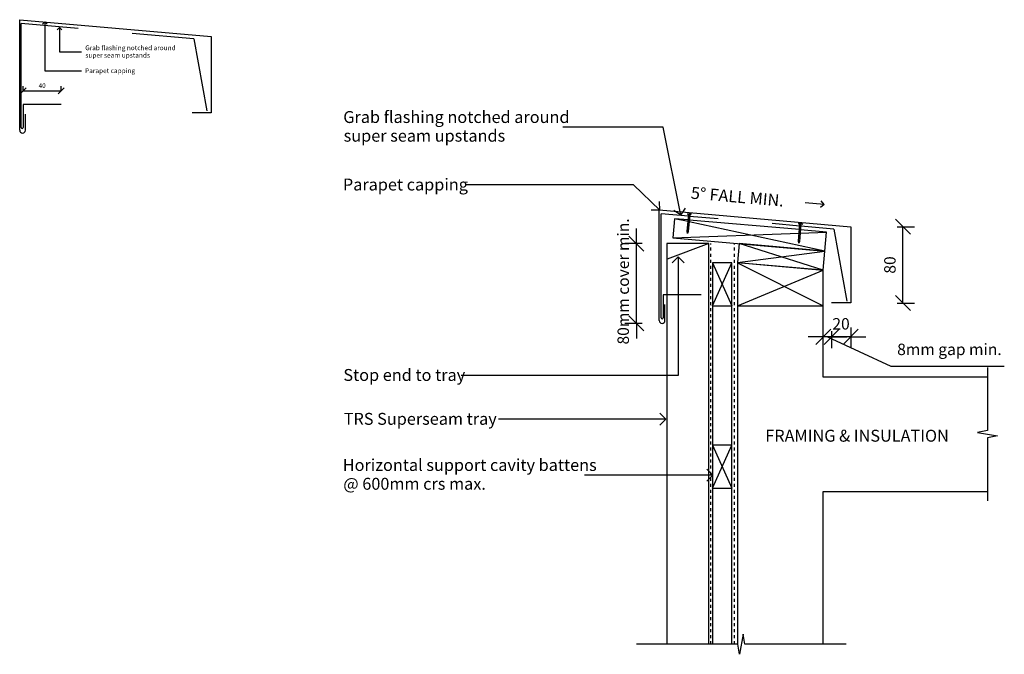
# Model space of a CAD drawing. Extents: x 633 to 1665, y 2725 to 3390.
import ezdxf

# ---------------------------------------------------------------- set-up
doc = ezdxf.new("R2010")
doc.units = 0
doc.linetypes.add('DASH', pattern=[6.35, 3.175, -3.175])
doc.layers.get('0').update_dxf_attribs({"linetype": 'CONTINUOUS'})
doc.layers.get('DEFPOINTS').update_dxf_attribs({"linetype": 'CONTINUOUS'})
for name, color, linetype in [('_ANNOTATE', 241, 'CONTINUOUS'), ('_DIM', 151, 'CONTINUOUS'), ('_LINES', 3, 'CONTINUOUS')]:
    doc.layers.add(name, color=color, linetype=linetype)
doc.styles.add('ARIAL', font='txt', dxfattribs={"height": 4.8})
doc.styles.add('ARIAL_1', font='txt', dxfattribs={"height": 5})
doc.styles.add('ARIAL_2', font='txt', dxfattribs={"height": 12.5})
doc.styles.add('ARIAL_3', font='txt', dxfattribs={"height": 12})
doc.dimstyles.get("Standard").update_dxf_attribs({"dimtxt": 0.18, "dimasz": 0.18, "dimexe": 0.18, "dimexo": 0.0625, "dimgap": 0.09, "dimtad": 0, "dimtih": 1, "dimtoh": 1, "dimzin": 0, "dimcen": 0.09, "dimazin": 3, "dimtfac": 1, "dimtofl": 0, "dimtmove": 0, "dimatfit": 3})

# ---------------------------------------------------------------- blocks, each defined once
blk = doc.blocks.new('_OBLIQUE')
at = {"color": 0, "linetype": 'BYBLOCK'}
blk.add_line((-0.5, -0.5), (0.5, 0.5), dxfattribs=at)
blk = doc.blocks.new('*U37')
at = {"layer": '_DIM', "color": 0, "style": 'ARIAL'}
blk.add_text('40', height=4.8, dxfattribs=at).set_placement((652.7, 3318.9))
blk = doc.blocks.new('DIMBLOCK1-TRSS09B_APRON_DE')
at = {"layer": '_DIM', "color": 0}
for p, q in [((636.3, 3315.8), (636.3, 3320.6)), ((636.3, 3315.8), (676.3, 3315.8)), ((676.3, 3315.8), (676.3, 3320.6))]:
    blk.add_line(p, q, dxfattribs=at)
at = {"layer": 'DEFPOINTS', "color": 0}
for p in [(676.3, 3315.8), (636.3, 3305.8), (676.3, 3305.8)]:
    blk.add_point(p, dxfattribs=at)
at = {"layer": '_ANNOTATE'}
blk.add_blockref('*U37', (0, 0), dxfattribs=at)
at = {"layer": '_DIM', "color": 0, "xscale": 6.349999999999999, "yscale": 6.349999999999999, "zscale": 6.349999999999999, "rotation": 180}
blk.add_blockref('_OBLIQUE', (636.3, 3315.8), dxfattribs=at)
at = {"layer": '_DIM', "color": 0, "xscale": 6.349999999999999, "yscale": 6.349999999999999, "zscale": 6.349999999999999}
blk.add_blockref('_OBLIQUE', (676.3, 3315.8), dxfattribs=at)
blk = doc.blocks.new('*U24')
at = {"layer": '_ANNOTATE', "style": 'ARIAL_1'}
blk.add_text('Parapet capping', height=5, dxfattribs=at).set_placement((701.3, 3334.4))
blk = doc.blocks.new('*U25')
at = {"layer": '_ANNOTATE', "style": 'ARIAL_1'}
for s, p in [('Grab flashing notched around', (701.4, 3358.4)), ('super seam upstands', (701.6, 3350.6))]:
    blk.add_text(s, height=5, dxfattribs=at).set_placement(p)
blk = doc.blocks.new('*U26')
at = {"layer": '_ANNOTATE', "style": 'ARIAL_2'}
blk.add_text('TRS Superseam tray', height=12.5, dxfattribs=at).set_placement((972.4, 2965.6))
blk = doc.blocks.new('*U36')
at = {"layer": '_DIM', "color": 0, "style": 'ARIAL_3'}
blk.add_text('80', height=12, rotation=90, dxfattribs=at).set_placement((1550.8, 3124.1))
blk = doc.blocks.new('DIMBLOCK2-W_TRSS09_PARAPET')
at = {"layer": '_DIM', "color": 0}
for p, q in [((1552.5, 3173.3), (1570.5, 3173.3)), ((1558.5, 3093.3), (1558.5, 3173.3)), ((1552.5, 3093.3), (1570.5, 3093.3))]:
    blk.add_line(p, q, dxfattribs=at)
at = {"layer": 'DEFPOINTS', "color": 0}
for p in [(1533.5, 3173.3), (1558.5, 3173.3), (1533.5, 3093.3)]:
    blk.add_point(p, dxfattribs=at)
at = {"layer": '_ANNOTATE'}
blk.add_blockref('*U36', (0, 0), dxfattribs=at)
at = {"layer": '_DIM', "color": 0, "xscale": 15.875, "yscale": 15.875, "zscale": 15.875}
for p, rotation in [((1558.5, 3173.3), 90), ((1558.5, 3093.3), 270)]:
    blk.add_blockref('_OBLIQUE', p, dxfattribs=dict(at, rotation=rotation))
blk = doc.blocks.new('*U35')
at = {"layer": '_DIM', "color": 0, "style": 'ARIAL_3'}
blk.add_text('20', height=12, dxfattribs=at).set_placement((1484.5, 3065.5))
blk = doc.blocks.new('DIMBLOCK3-W_TRSS09_PARAPET')
at = {"layer": '_DIM', "color": 0}
for p, q in [((1503.7, 3067.5), (1503.7, 3045.8)), ((1483.7, 3057.8), (1467.8, 3057.8)), ((1483.7, 3063.7), (1483.7, 3045.8)), ((1503.7, 3057.8), (1483.7, 3057.8)), ((1503.7, 3057.8), (1519.6, 3057.8))]:
    blk.add_line(p, q, dxfattribs=at)
at = {"layer": 'DEFPOINTS', "color": 0}
for p in [(1503.7, 3086.6), (1483.7, 3082.8), (1483.7, 3057.8)]:
    blk.add_point(p, dxfattribs=at)
at = {"layer": '_ANNOTATE'}
blk.add_blockref('*U35', (0, 0), dxfattribs=at)
at = {"layer": '_DIM', "color": 0, "xscale": 15.875, "yscale": 15.875, "zscale": 15.875}
blk.add_blockref('_OBLIQUE', (1483.7, 3057.8), dxfattribs=at)
at = {"layer": '_DIM', "color": 0, "xscale": 15.875, "yscale": 15.875, "zscale": 15.875, "rotation": 180}
blk.add_blockref('_OBLIQUE', (1503.7, 3057.8), dxfattribs=at)
blk = doc.blocks.new('*U34')
at = {"layer": '_DIM', "color": 0, "style": 'ARIAL_3'}
blk.add_text('8mm gap min.', height=12, dxfattribs=at).set_placement((1552.4, 3038.7))
blk = doc.blocks.new('DIMBLOCK4-W_TRSS09_PARAPET')
at = {"layer": '_DIM', "color": 0}
for p, q in [((1475, 3051.8), (1475, 3069.8)), ((1475, 3057.8), (1459.1, 3057.8)), ((1483.7, 3057.8), (1475, 3057.8)), ((1483.7, 3057.8), (1475, 3057.8)), ((1479.3, 3057.8), (1545.6, 3027.2)), ((1483.7, 3063.7), (1483.7, 3045.8)), ((1483.7, 3057.8), (1499.6, 3057.8)), ((1545.6, 3027.2), (1664.7, 3027.2))]:
    blk.add_line(p, q, dxfattribs=at)
at = {"layer": 'DEFPOINTS', "color": 0}
for p in [(1483.7, 3082.8), (1475, 3057.8), (1475, 3032.8)]:
    blk.add_point(p, dxfattribs=at)
at = {"layer": '_ANNOTATE'}
blk.add_blockref('*U34', (0, 0), dxfattribs=at)
at = {"layer": '_DIM', "color": 0, "xscale": 15.875, "yscale": 15.875, "zscale": 15.875}
blk.add_blockref('_OBLIQUE', (1475, 3057.8), dxfattribs=at)
at = {"layer": '_DIM', "color": 0, "xscale": 15.875, "yscale": 15.875, "zscale": 15.875, "rotation": 180}
blk.add_blockref('_OBLIQUE', (1483.7, 3057.8), dxfattribs=at)
blk = doc.blocks.new('*U33')
at = {"layer": '_DIM', "color": 0, "style": 'ARIAL_3'}
blk.add_text('80mm cover min.', height=12, rotation=90, dxfattribs=at).set_placement((1271.3, 3049.8))
blk = doc.blocks.new('DIMBLOCK5-W_TRSS09_PARAPET')
at = {"layer": '_DIM', "color": 0}
for p, q in [((1279.1, 3155.6), (1279.1, 3171.4)), ((1285, 3155.6), (1267.1, 3155.6)), ((1279.1, 3071.9), (1279.1, 3155.6)), ((1285, 3071.9), (1267.1, 3071.9)), ((1279.1, 3071.9), (1279.1, 3056))]:
    blk.add_line(p, q, dxfattribs=at)
at = {"layer": 'DEFPOINTS', "color": 0}
for p in [(1279.1, 3155.6), (1304.1, 3155.6), (1304.1, 3071.9)]:
    blk.add_point(p, dxfattribs=at)
at = {"layer": '_ANNOTATE'}
blk.add_blockref('*U33', (0, 0), dxfattribs=at)
at = {"layer": '_DIM', "color": 0, "xscale": 15.875, "yscale": 15.875, "zscale": 15.875}
for p, rotation in [((1279.1, 3155.6), 270), ((1279.1, 3071.9), 90)]:
    blk.add_blockref('_OBLIQUE', p, dxfattribs=dict(at, rotation=rotation))
blk = doc.blocks.new('*U27')
at = {"layer": '_ANNOTATE', "style": 'ARIAL_2'}
for s, p in [('Horizontal support cavity battens', (971.4, 2917.2)), ('@ 600mm crs max.', (971.9, 2897.5))]:
    blk.add_text(s, height=12.5, dxfattribs=at).set_placement(p)
blk = doc.blocks.new('*U28')
at = {"layer": '_ANNOTATE', "style": 'ARIAL_2'}
for s, p in [('Grab flashing notched around', (971.9, 3282.1)), ('super seam upstands', (972.3, 3262.5))]:
    blk.add_text(s, height=12.5, dxfattribs=at).set_placement(p)
blk = doc.blocks.new('*U29')
at = {"layer": '_ANNOTATE', "style": 'ARIAL_2'}
blk.add_text('Parapet capping', height=12.5, dxfattribs=at).set_placement((971.5, 3211.3))
blk = doc.blocks.new('*U30')
at = {"layer": '_ANNOTATE', "color": 7, "style": 'ARIAL_2'}
blk.add_text('FRAMING & INSULATION', height=12.5, dxfattribs=at).set_placement((1414.2, 2947.9))
blk = doc.blocks.new('*U31')
at = {"layer": '_ANNOTATE', "color": 7, "style": 'ARIAL_2'}
blk.add_text('5° FALL MIN.', height=12.5, rotation=355, dxfattribs=at).set_placement((1335.8, 3202.8))
blk = doc.blocks.new('*U32')
at = {"layer": '_ANNOTATE', "style": 'ARIAL_2'}
blk.add_text('Stop end to tray', height=12.5, dxfattribs=at).set_placement((972, 3011.6))

msp = doc.modelspace()

# ---------------------------------------------------------------- linework, layer by layer
at = {"layer": '_LINES'}
for p, q in [((632.777, 3390.419), (833.478, 3372.86)), ((632.777, 3274.419), (632.777, 3390.419)), ((634.277, 3277.419), (634.277, 3386.28)), ((694.049, 3381.051), (634.277, 3386.28)), ((659.032, 3388.07), (656.532, 3385.57)), ((659.032, 3388.07), (661.532, 3385.57)), ((659.032, 3388.07), (659.032, 3336.688)), ((674.55, 3382.207), (672.05, 3379.707)), ((674.55, 3382.207), (677.05, 3379.707)), ((674.55, 3382.207), (674.55, 3356.689)), ((815.443, 3370.43), (750.69, 3376.095)), ((815.443, 3370.43), (828.768, 3294.858)), ((833.478, 3372.86), (833.478, 3292.86)), ((674.55, 3356.689), (697.654, 3356.689)), ((659.032, 3336.688), (697.654, 3336.688)), ((636.277, 3301.419), (636.277, 3277.419)), ((676.277, 3301.419), (636.277, 3301.419)), ((833.478, 3292.86), (813.478, 3292.86)), ((638.777, 3274.419), (638.777, 3291.419)), ((1307.279, 3277.762), (1202.124, 3277.762)), ((1325.523, 3185.53), (1307.279, 3277.762)), ((1275.981, 3217.096), (1099.589, 3217.096)), ((1303.542, 3190.799), (1275.981, 3217.096)), ((1303.542, 3190.799), (1303.335, 3199.635)), ((1475.852, 3196.514), (1472.638, 3200.344)), ((1303.542, 3190.799), (1294.706, 3190.591)), ((1302.994, 3190.889), (1503.695, 3173.33)), ((1302.994, 3074.889), (1302.994, 3190.889)), ((1325.523, 3185.53), (1318.179, 3190.448)), ((1325.523, 3185.53), (1330.441, 3192.874)), ((1475.852, 3196.514), (1455.928, 3198.257)), ((1475.852, 3196.514), (1472.022, 3193.3)), ((1304.994, 3077.889), (1304.994, 3186.75)), ((1333.885, 3184.223), (1304.994, 3186.75)), ((1319.079, 3181.699), (1317.336, 3161.775)), ((1333.554, 3180.433), (1319.079, 3181.699)), ((1333.396, 3178.623), (1319.079, 3181.699)), ((1332.487, 3168.24), (1334.056, 3186.172)), ((1332.627, 3187.049), (1336.612, 3186.701)), ((1332.627, 3187.049), (1332.861, 3186.276)), ((1334.056, 3186.172), (1332.861, 3186.276)), ((1335.052, 3186.084), (1333.483, 3168.153)), ((1476.727, 3147.83), (1334.381, 3178.412)), ((1449.967, 3170.248), (1334.55, 3180.345)), ((1364.766, 3181.521), (1334.882, 3184.135)), ((1336.247, 3185.98), (1335.052, 3186.084)), ((1336.612, 3186.701), (1336.247, 3185.98)), ((1332.811, 3166.204), (1332.487, 3168.24)), ((1333.483, 3168.153), (1332.811, 3166.204)), ((1450.298, 3174.038), (1421.407, 3176.565)), ((1448.9, 3158.055), (1450.469, 3175.987)), ((1449.04, 3176.865), (1453.025, 3176.516)), ((1449.04, 3176.865), (1449.274, 3176.091)), ((1450.469, 3175.987), (1449.274, 3176.091)), ((1451.465, 3175.9), (1449.896, 3157.968)), ((1478.47, 3167.754), (1450.963, 3170.161)), ((1486.16, 3170.9), (1451.295, 3173.951)), ((1452.66, 3175.795), (1451.465, 3175.9)), ((1453.025, 3176.516), (1452.66, 3175.795)), ((1486.16, 3170.9), (1499.485, 3095.328)), ((1503.695, 3173.33), (1503.695, 3093.33)), ((1317.336, 3161.775), (1449.655, 3166.685)), ((1317.336, 3161.775), (1476.727, 3147.83)), ((1449.224, 3156.019), (1448.9, 3158.055)), ((1449.896, 3157.968), (1449.224, 3156.019)), ((1450.662, 3166.722), (1478.47, 3167.754)), ((1476.727, 3147.83), (1478.47, 3167.754)), ((1354.971, 3155.553), (1310.971, 3155.553)), ((1310.971, 3155.553), (1310.971, 2735.456)), ((1354.971, 3155.553), (1311.353, 3139.311)), ((1354.971, 2735.456), (1354.971, 3155.553)), ((1386.758, 3155.553), (1385.015, 3135.629)), ((1385.015, 3135.629), (1476.714, 3147.683)), ((1476.714, 3147.683), (1386.758, 3155.553)), ((1474.971, 3127.759), (1386.758, 3155.553)), ((1474.971, 3127.759), (1476.714, 3147.683)), ((1322.906, 3141.632), (1316.656, 3135.382)), ((1322.906, 3141.632), (1329.156, 3135.382)), ((1322.906, 3141.632), (1322.906, 3017.38)), ((1378.971, 3135.492), (1358.971, 3135.492)), ((1358.971, 3135.492), (1358.971, 3090.492)), ((1358.971, 3090.492), (1378.971, 3135.492)), ((1358.971, 3135.492), (1378.971, 3090.492)), ((1378.971, 3090.492), (1378.971, 3135.492)), ((1384.971, 3135.492), (1384.971, 3090.492)), ((1474.971, 3127.618), (1384.971, 3135.492)), ((1384.971, 3135.492), (1474.971, 3090.492)), ((1384.971, 3090.492), (1474.971, 3127.618)), ((1385.015, 3135.629), (1474.971, 3127.759)), ((1474.971, 3090.492), (1474.971, 3127.618)), ((1306.994, 3101.889), (1306.994, 3077.889)), ((1346.994, 3101.889), (1306.994, 3101.889)), ((1308.994, 3074.889), (1308.994, 3091.889)), ((1358.971, 3090.492), (1378.971, 3090.492)), ((1358.971, 3090.492), (1358.971, 2944.17)), ((1378.971, 2944.17), (1378.971, 3090.492)), ((1384.971, 3090.492), (1384.971, 2735.456)), ((1384.971, 3090.492), (1474.971, 3090.492)), ((1474.971, 3015.506), (1474.971, 3090.492)), ((1503.695, 3093.33), (1483.695, 3093.33)), ((1647.077, 3025.799), (1647.077, 2959.534)), ((1322.906, 3017.38), (1095.38, 3017.38)), ((1647.077, 3015.506), (1474.971, 3015.506)), ((1310.086, 2971.43), (1303.836, 2977.68)), ((1310.086, 2971.43), (1134.66, 2971.43)), ((1310.086, 2971.43), (1303.836, 2965.18)), ((1647.077, 2959.534), (1636.485, 2957.666)), ((1636.485, 2957.666), (1657.616, 2953.94)), ((1657.616, 2953.94), (1647.077, 2952.082)), ((1647.077, 2952.082), (1647.077, 2885.799)), ((1378.971, 2944.17), (1358.971, 2944.17)), ((1358.971, 2944.17), (1358.971, 2899.17)), ((1358.971, 2899.17), (1378.971, 2944.17)), ((1358.971, 2944.17), (1378.971, 2899.17)), ((1378.971, 2899.17), (1378.971, 2944.17)), ((1359.132, 2912.838), (1224.825, 2912.838)), ((1359.132, 2912.838), (1352.882, 2919.088)), ((1359.132, 2912.838), (1352.882, 2906.588)), ((1358.971, 2899.17), (1378.971, 2899.17)), ((1358.971, 2899.17), (1358.971, 2735.456)), ((1378.971, 2735.456), (1378.971, 2899.17)), ((1474.971, 2735.456), (1474.971, 2895.506)), ((1474.971, 2895.506), (1647.077, 2895.506)), ((1390.977, 2746.048), (1387.251, 2724.917)), ((1392.845, 2735.456), (1390.977, 2746.048)), ((1385.393, 2735.456), (1279.109, 2735.456)), ((1387.251, 2724.917), (1385.393, 2735.456)), ((1499.109, 2735.456), (1392.845, 2735.456))]:
    msp.add_line(p, q, dxfattribs=at)
at = {"layer": '_LINES', "linetype": 'DASH'}
for p, q in [((1356.971, 2735.456), (1356.971, 3155.553)), ((1381.971, 2735.456), (1381.971, 3155.553))]:
    msp.add_line(p, q, dxfattribs=at)
at = {"layer": '_LINES'}
for centre, radius, end in [((635.777, 3274.419), 3, 0), ((635.277, 3277.419), 1, 0), ((1305.994, 3077.889), 1, 360), ((1305.994, 3074.889), 3, 0)]:
    msp.add_arc(centre, radius, 180, end, dxfattribs=at)

# ---------------------------------------------------------------- block references
at = {"layer": '_ANNOTATE'}
for name in ['*U25', '*U24', '*U28', '*U29', '*U31', '*U32', '*U26', '*U30', '*U27']:
    msp.add_blockref(name, (0, 0), dxfattribs=at)

# ---------------------------------------------------------------- dimensions: what is measured, and where the dimension line sits
at = {"layer": '_DIM'}
for base, p1, p2, override, picture, middle in [((676.277, 3315.794), (636.277, 3305.794), (676.277, 3305.794), {"dimfxl": 40}, 'DIMBLOCK1-TRSS09B_APRON_DE', (656.277, 3321.245)), ((1483.695, 3057.795), (1503.695, 3086.558), (1483.695, 3082.795), {"dimfxl": 20.351042}, 'DIMBLOCK3-W_TRSS09_PARAPET', (1493.695, 3071.422))]:
    dim = msp.add_linear_dim(base=base, p1=p1, p2=p2, dimstyle='Standard', override=override, dxfattribs=at)
    dim.commit()
    dim.dimension.update_dxf_attribs({"geometry": picture, "text_midpoint": middle})
dim = msp.add_linear_dim(base=(1279.052, 3155.553), p1=(1304.052, 3071.889), p2=(1304.052, 3155.553), angle=90, text='80mm cover min.', dimstyle='Standard', override={"dimfxl": 83.663969}, dxfattribs=at)
dim.commit()
dim.dimension.update_dxf_attribs({"geometry": 'DIMBLOCK5-W_TRSS09_PARAPET', "text_midpoint": (1265.425, 3113.721)})
dim = msp.add_linear_dim(base=(1558.491, 3173.33), p1=(1533.491, 3093.33), p2=(1533.491, 3173.33), angle=90, dimstyle='Standard', override={"dimfxl": 80}, dxfattribs=at)
dim.commit()
dim.dimension.update_dxf_attribs({"geometry": 'DIMBLOCK2-W_TRSS09_PARAPET', "text_midpoint": (1544.865, 3133.33)})
dim = msp.add_linear_dim(base=(1474.971, 3057.795), p1=(1483.695, 3082.795), p2=(1474.971, 3032.795), text='8mm gap min.', dimstyle='Standard', override={"dimfxl": 50.755391}, dxfattribs=at)
dim.commit()
dim.dimension.update_dxf_attribs({"geometry": 'DIMBLOCK4-W_TRSS09_PARAPET', "text_midpoint": (1553.125, 3027.224), "dimtype": 128})

doc.saveas('drawing.dxf')
